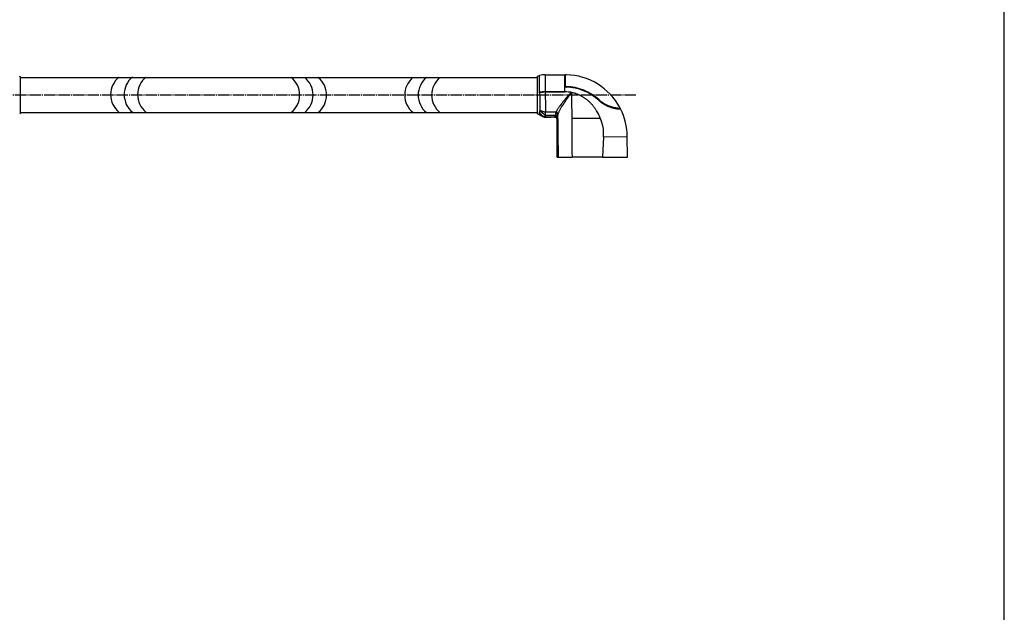
# Model space of a CAD drawing. Units: inches. Extents: x -40 to 1720, y -40 to 2416.
# Drawn here: x 650 to 1600, y 532 to 1104 of the extents above; entities that cross this region are included whole.
import ezdxf

# ---------------------------------------------------------------- set-up
doc = ezdxf.new("R2010")
doc.units = ezdxf.units.IN
doc.linetypes.add('DASH_CENTER', pattern=[14, 11, -1, 1, -1])
doc.layers.add('1', color=7, linetype='Continuous')
doc.layers.add('_0-0_0', color=7, linetype='Continuous')

# ---------------------------------------------------------------- blocks, each defined once
blk = doc.blocks.new('開示A4')
at = {"layer": '1', "color": 7, "linetype": 'Continuous'}
blk.add_line((200, 10), (200, 148.5), dxfattribs=at)
blk = doc.blocks.new('開示A4枠')
at = {"layer": '1', "xscale": 8, "yscale": 8, "zscale": 8}
blk.add_blockref('開示A4', (0, 0), dxfattribs=at)

msp = doc.modelspace()

# ---------------------------------------------------------------- linework, layer by layer
at = {"layer": '1', "color": 2, "linetype": 'DASH_CENTER'}
msp.add_line((1244.633, 1031.051), (555.367, 1031.051), dxfattribs=at)
at = {"layer": '_0-0_0', "color": 7, "linetype": 'Continuous'}
for p, q in [((650.472, 1048.128), (1149.448, 1048.128)), ((650.51, 1048.76), (650.51, 1013.385)), ((1149.49, 1048.76), (1149.49, 1013.385)), ((1149.839, 1049.237), (1151.725, 1049.837)), ((1149.839, 1012.909), (1149.839, 1049.237)), ((1151.725, 1033.996), (1151.725, 1049.837)), ((1157.185, 1050.685), (1157.185, 1034.128)), ((1157.185, 1050.685), (1176.173, 1050.685)), ((1176.173, 1050.685), (1176.299, 1050.685)), ((1176.173, 1034.128), (1176.173, 1050.685)), ((1176.298, 1039.784), (1176.299, 1050.685)), ((1176.548, 1039.673), (1176.548, 1050.435)), ((1176.548, 1039.673), (1176.548, 1050.27)), ((1176.799, 1039.784), (1176.801, 1050.522)), ((1177.548, 1050.51), (1177.548, 1050.67)), ((1176.347, 1039.782), (1176.298, 1039.784)), ((1176.394, 1039.775), (1176.347, 1039.782)), ((1176.437, 1039.765), (1176.394, 1039.775)), ((1176.475, 1039.751), (1176.437, 1039.765)), ((1176.506, 1039.734), (1176.475, 1039.751)), ((1176.529, 1039.715), (1176.506, 1039.734)), ((1176.543, 1039.694), (1176.529, 1039.715)), ((1176.548, 1039.673), (1176.543, 1039.694)), ((1176.553, 1039.694), (1176.548, 1039.673)), ((1176.567, 1039.715), (1176.553, 1039.694)), ((1176.591, 1039.735), (1176.567, 1039.715)), ((1176.622, 1039.751), (1176.591, 1039.735)), ((1176.66, 1039.765), (1176.622, 1039.751)), ((1176.703, 1039.775), (1176.66, 1039.765)), ((1176.75, 1039.782), (1176.703, 1039.775)), ((1176.799, 1039.784), (1176.75, 1039.782)), ((1177.31, 1038.736), (1177.314, 1038.888)), ((1177.314, 1038.888), (1177.322, 1039.243)), ((1151.729, 1033.286), (1151.725, 1033.996)), ((1151.729, 1033.286), (1151.774, 1028.291)), ((1151.774, 1028.291), (1151.8, 1024.066)), ((1157.189, 1034.062), (1157.185, 1034.128)), ((1157.185, 1034.128), (1176.173, 1034.128)), ((1157.189, 1034.062), (1157.233, 1028.693)), ((1178.247, 1034.062), (1157.189, 1034.062)), ((1157.233, 1028.693), (1157.259, 1024.096)), ((1175.935, 1026.545), (1175.074, 1025.498)), ((1176.809, 1027.592), (1175.935, 1026.545)), ((1177.43, 1026.851), (1176.583, 1025.578)), ((1178.137, 1029.162), (1176.809, 1027.592)), ((1178.288, 1028.124), (1177.43, 1026.851)), ((1179.482, 1030.725), (1178.137, 1029.162)), ((1179.592, 1030.029), (1178.288, 1028.124)), ((1180.838, 1032.279), (1179.482, 1030.725)), ((1180.908, 1031.923), (1179.592, 1030.029)), ((1182.199, 1033.818), (1180.838, 1032.279)), ((1182.231, 1033.802), (1180.908, 1031.923)), ((1182.424, 1033.527), (1182.231, 1033.802)), ((1183.019, 1033.406), (1182.424, 1033.527)), ((1182.424, 1033.527), (1182.506, 1027.376)), ((1182.506, 1027.376), (1182.582, 1021.2)), ((1183.611, 1033.275), (1183.019, 1033.406)), ((1184.201, 1033.132), (1183.611, 1033.275)), ((1184.788, 1032.979), (1184.201, 1033.132)), ((1185.371, 1032.816), (1184.788, 1032.979)), ((1185.952, 1032.641), (1185.371, 1032.816)), ((1186.528, 1032.457), (1185.952, 1032.641)), ((1187.101, 1032.262), (1186.528, 1032.457)), ((1187.67, 1032.057), (1187.101, 1032.262)), ((1188.235, 1031.843), (1187.67, 1032.057)), ((1188.796, 1031.618), (1188.235, 1031.843)), ((1189.352, 1031.384), (1188.796, 1031.618)), ((1189.904, 1031.14), (1189.352, 1031.384)), ((1190.451, 1030.886), (1189.904, 1031.14)), ((1190.993, 1030.624), (1190.451, 1030.886)), ((1191.53, 1030.352), (1190.993, 1030.624)), ((1192.062, 1030.071), (1191.53, 1030.352)), ((1192.588, 1029.782), (1192.062, 1030.071)), ((1193.109, 1029.484), (1192.588, 1029.782)), ((1193.624, 1029.177), (1193.109, 1029.484)), ((1194.134, 1028.862), (1193.624, 1029.177)), ((1194.638, 1028.539), (1194.134, 1028.862)), ((1195.135, 1028.207), (1194.638, 1028.539)), ((1195.627, 1027.868), (1195.135, 1028.207)), ((1196.113, 1027.522), (1195.627, 1027.868)), ((1196.593, 1027.167), (1196.113, 1027.522)), ((1197.065, 1026.806), (1196.593, 1027.167)), ((1197.532, 1026.438), (1197.065, 1026.806)), ((1197.992, 1026.062), (1197.532, 1026.438)), ((1198.446, 1025.68), (1197.992, 1026.062)), ((1208.727, 1026.117), (1209.041, 1025.834)), ((1208.831, 1026.22), (1208.829, 1026.215)), ((1208.84, 1026.233), (1208.831, 1026.22)), ((1208.856, 1026.252), (1208.84, 1026.233)), ((1208.877, 1026.278), (1208.856, 1026.252)), ((1208.904, 1026.309), (1208.877, 1026.278)), ((1208.935, 1026.344), (1208.904, 1026.309)), ((1208.968, 1026.381), (1208.935, 1026.344)), ((1209.002, 1026.419), (1208.968, 1026.381)), ((1209.037, 1026.455), (1209.002, 1026.419)), ((1209.069, 1026.49), (1209.037, 1026.455)), ((1209.041, 1025.834), (1209.359, 1025.555)), ((1209.419, 1026.175), (1209.069, 1026.49)), ((1209.774, 1025.865), (1209.419, 1026.175)), ((1210.134, 1025.56), (1209.774, 1025.865)), ((1151.8, 1024.066), (1151.812, 1020.738)), ((1151.813, 1017.824), (1151.806, 1015.797)), ((1151.812, 1020.738), (1151.813, 1017.824)), ((1157.259, 1024.096), (1157.272, 1019.891)), ((1157.272, 1016.798), (1157.264, 1014.689)), ((1157.272, 1019.891), (1157.272, 1016.798)), ((1168.431, 1016.444), (1168.171, 1015.988)), ((1168.709, 1016.908), (1168.431, 1016.444)), ((1169.004, 1017.38), (1168.709, 1016.908)), ((1169.314, 1017.859), (1169.004, 1017.38)), ((1169.638, 1018.344), (1169.314, 1017.859)), ((1169.973, 1018.835), (1169.638, 1018.344)), ((1170.32, 1019.331), (1169.973, 1018.835)), ((1170.677, 1019.831), (1170.32, 1019.331)), ((1171.044, 1020.334), (1170.677, 1019.831)), ((1171.252, 1016.876), (1170.941, 1016.289)), ((1171.419, 1020.841), (1171.044, 1020.334)), ((1171.578, 1017.471), (1171.252, 1016.876)), ((1171.801, 1021.351), (1171.419, 1020.841)), ((1171.915, 1018.072), (1171.578, 1017.471)), ((1172.587, 1022.378), (1171.801, 1021.351)), ((1172.263, 1018.68), (1171.915, 1018.072)), ((1172.622, 1019.292), (1172.263, 1018.68)), ((1173.397, 1023.413), (1172.587, 1022.378)), ((1172.989, 1019.909), (1172.622, 1019.292)), ((1173.364, 1020.529), (1172.989, 1019.909)), ((1174.136, 1021.779), (1173.364, 1020.529)), ((1174.227, 1024.454), (1173.397, 1023.413)), ((1174.933, 1023.04), (1174.136, 1021.779)), ((1175.074, 1025.498), (1174.227, 1024.454)), ((1175.749, 1024.306), (1174.933, 1023.04)), ((1176.583, 1025.578), (1175.749, 1024.306)), ((1182.582, 1021.2), (1182.647, 1015.005)), ((1198.893, 1025.291), (1198.446, 1025.68)), ((1199.334, 1024.896), (1198.893, 1025.291)), ((1199.767, 1024.494), (1199.334, 1024.896)), ((1200.195, 1024.087), (1199.767, 1024.494)), ((1200.615, 1023.674), (1200.195, 1024.087)), ((1201.028, 1023.254), (1200.615, 1023.674)), ((1201.434, 1022.83), (1201.028, 1023.254)), ((1201.834, 1022.4), (1201.434, 1022.83)), ((1202.227, 1021.965), (1201.834, 1022.4)), ((1202.613, 1021.524), (1202.227, 1021.965)), ((1202.992, 1021.079), (1202.613, 1021.524)), ((1203.364, 1020.629), (1202.992, 1021.079)), ((1203.728, 1020.175), (1203.364, 1020.629)), ((1204.087, 1019.716), (1203.728, 1020.175)), ((1204.438, 1019.254), (1204.087, 1019.716)), ((1204.782, 1018.786), (1204.438, 1019.254)), ((1205.119, 1018.316), (1204.782, 1018.786)), ((1205.45, 1017.841), (1205.119, 1018.316)), ((1205.773, 1017.363), (1205.45, 1017.841)), ((1206.09, 1016.88), (1205.773, 1017.363)), ((1206.4, 1016.396), (1206.09, 1016.88)), ((1206.703, 1015.907), (1206.4, 1016.396)), ((1209.359, 1025.555), (1209.68, 1025.28)), ((1209.68, 1025.28), (1210.006, 1025.009)), ((1210.006, 1025.009), (1210.336, 1024.742)), ((1210.5, 1025.259), (1210.134, 1025.56)), ((1210.336, 1024.742), (1210.671, 1024.478)), ((1210.87, 1024.964), (1210.5, 1025.259)), ((1210.671, 1024.478), (1211.01, 1024.217)), ((1211.246, 1024.673), (1210.87, 1024.964)), ((1211.01, 1024.217), (1211.355, 1023.96)), ((1211.628, 1024.387), (1211.246, 1024.673)), ((1211.355, 1023.96), (1211.704, 1023.707)), ((1212.016, 1024.105), (1211.628, 1024.387)), ((1211.704, 1023.707), (1212.058, 1023.457)), ((1212.41, 1023.829), (1212.016, 1024.105)), ((1212.058, 1023.457), (1212.418, 1023.211)), ((1212.809, 1023.557), (1212.41, 1023.829)), ((1212.418, 1023.211), (1212.784, 1022.968)), ((1212.784, 1022.968), (1213.155, 1022.728)), ((1213.215, 1023.29), (1212.809, 1023.557)), ((1213.155, 1022.728), (1213.532, 1022.492)), ((1213.628, 1023.027), (1213.215, 1023.29)), ((1213.532, 1022.492), (1213.915, 1022.259)), ((1214.047, 1022.77), (1213.628, 1023.027)), ((1213.915, 1022.259), (1214.305, 1022.03)), ((1214.472, 1022.517), (1214.047, 1022.77)), ((1214.305, 1022.03), (1214.701, 1021.804)), ((1214.904, 1022.269), (1214.472, 1022.517)), ((1214.701, 1021.804), (1215.104, 1021.582)), ((1215.344, 1022.027), (1214.904, 1022.269)), ((1215.104, 1021.582), (1215.514, 1021.364)), ((1215.79, 1021.79), (1215.344, 1022.027)), ((1215.514, 1021.364), (1215.932, 1021.15)), ((1216.242, 1021.559), (1215.79, 1021.79)), ((1215.932, 1021.15), (1216.356, 1020.939)), ((1216.702, 1021.333), (1216.242, 1021.559)), ((1216.356, 1020.939), (1216.789, 1020.733)), ((1217.169, 1021.113), (1216.702, 1021.333)), ((1216.789, 1020.733), (1217.229, 1020.531)), ((1217.642, 1020.899), (1217.169, 1021.113)), ((1217.229, 1020.531), (1217.677, 1020.333)), ((1218.122, 1020.691), (1217.642, 1020.899)), ((1217.677, 1020.333), (1218.134, 1020.14)), ((1218.609, 1020.491), (1218.122, 1020.691)), ((1218.134, 1020.14), (1218.598, 1019.952)), ((1218.598, 1019.952), (1219.071, 1019.769)), ((1219.101, 1020.297), (1218.609, 1020.491)), ((1219.071, 1019.769), (1219.552, 1019.591)), ((1219.598, 1020.11), (1219.101, 1020.297)), ((1219.552, 1019.591), (1220.041, 1019.419)), ((1220.101, 1019.932), (1219.598, 1020.11)), ((1220.041, 1019.419), (1220.538, 1019.254)), ((1220.607, 1019.761), (1220.101, 1019.932)), ((1220.538, 1019.254), (1221.042, 1019.094)), ((1221.116, 1019.599), (1220.607, 1019.761)), ((1221.042, 1019.094), (1221.553, 1018.942)), ((1221.627, 1019.445), (1221.116, 1019.599)), ((1221.553, 1018.942), (1222.069, 1018.797)), ((1222.138, 1019.301), (1221.627, 1019.445)), ((1222.069, 1018.797), (1222.59, 1018.661)), ((1222.648, 1019.166), (1222.138, 1019.301)), ((1222.59, 1018.661), (1223.115, 1018.532)), ((1223.155, 1019.04), (1222.648, 1019.166)), ((1223.115, 1018.532), (1223.64, 1018.412)), ((1223.658, 1018.924), (1223.155, 1019.04)), ((1223.64, 1018.412), (1224.166, 1018.302)), ((1224.154, 1018.818), (1223.658, 1018.924)), ((1224.641, 1018.722), (1224.154, 1018.818)), ((1224.166, 1018.302), (1224.688, 1018.201)), ((1225.117, 1018.635), (1224.641, 1018.722)), ((1224.688, 1018.201), (1225.204, 1018.11)), ((1225.579, 1018.558), (1225.117, 1018.635)), ((1225.204, 1018.11), (1225.711, 1018.028)), ((1226.025, 1018.49), (1225.579, 1018.558)), ((1225.711, 1018.028), (1226.205, 1017.957)), ((1226.452, 1018.431), (1226.025, 1018.49)), ((1226.205, 1017.957), (1226.682, 1017.895)), ((1226.859, 1018.38), (1226.452, 1018.431)), ((1226.682, 1017.895), (1227.139, 1017.842)), ((1227.244, 1018.337), (1226.859, 1018.38)), ((1227.939, 1018.271), (1227.244, 1018.337)), ((650.486, 1014.128), (1149.48, 1014.128)), ((1149.839, 1012.909), (1151.725, 1012.308)), ((1151.818, 1014.315), (1151.725, 1014.498)), ((1151.725, 1013.327), (1151.725, 1014.498)), ((1151.725, 1013.327), (1151.725, 1012.308)), ((1151.725, 1012.308), (1153.048, 1011.46)), ((1151.806, 1015.797), (1151.802, 1015.103)), ((1151.802, 1015.103), (1151.833, 1015.212)), ((1151.915, 1014.134), (1151.818, 1014.315)), ((1151.833, 1015.212), (1151.87, 1015.321)), ((1151.87, 1015.321), (1151.913, 1015.428)), ((1151.913, 1015.428), (1151.963, 1015.534)), ((1152.02, 1013.95), (1151.915, 1014.134)), ((1151.963, 1015.534), (1152.02, 1015.639)), ((1152.02, 1015.639), (1152.083, 1015.742)), ((1152.13, 1013.768), (1152.02, 1013.95)), ((1152.083, 1015.742), (1152.154, 1015.843)), ((1152.249, 1013.581), (1152.13, 1013.768)), ((1152.154, 1015.843), (1152.192, 1015.893)), ((1152.192, 1015.893), (1152.232, 1015.941)), ((1152.232, 1015.941), (1152.275, 1015.989)), ((1152.372, 1013.397), (1152.249, 1013.581)), ((1152.275, 1015.989), (1152.318, 1016.035)), ((1152.318, 1016.035), (1152.364, 1016.081)), ((1152.364, 1016.081), (1152.412, 1016.125)), ((1152.506, 1013.207), (1152.372, 1013.397)), ((1152.412, 1016.125), (1152.462, 1016.168)), ((1152.462, 1016.168), (1152.513, 1016.209)), ((1152.645, 1013.021), (1152.506, 1013.207)), ((1152.541, 1016.139), (1152.513, 1016.209)), ((1152.682, 1016.107), (1152.513, 1016.209)), ((1152.57, 1016.07), (1152.541, 1016.139)), ((1152.602, 1016.002), (1152.57, 1016.07)), ((1152.635, 1015.935), (1152.602, 1016.002)), ((1152.711, 1015.794), (1152.635, 1015.935)), ((1152.795, 1012.827), (1152.645, 1013.021)), ((1152.852, 1016.007), (1152.682, 1016.107)), ((1152.792, 1015.656), (1152.711, 1015.794)), ((1152.883, 1015.514), (1152.792, 1015.656)), ((1152.95, 1012.637), (1152.795, 1012.827)), ((1153.026, 1015.909), (1152.852, 1016.007)), ((1152.978, 1015.375), (1152.883, 1015.514)), ((1153.118, 1012.439), (1152.95, 1012.637)), ((1153.081, 1015.233), (1152.978, 1015.375)), ((1153.2, 1015.813), (1153.026, 1015.909)), ((1153.048, 1011.46), (1153.404, 1011.46)), ((1153.188, 1015.093), (1153.081, 1015.233)), ((1153.291, 1012.244), (1153.118, 1012.439)), ((1153.303, 1014.951), (1153.188, 1015.093)), ((1153.378, 1015.719), (1153.2, 1015.813)), ((1153.479, 1012.041), (1153.291, 1012.244)), ((1153.42, 1014.811), (1153.303, 1014.951)), ((1153.558, 1015.629), (1153.378, 1015.719)), ((1153.404, 1011.46), (1154.936, 1010.468)), ((1153.404, 1011.46), (1154.936, 1010.468)), ((1153.545, 1014.669), (1153.42, 1014.811)), ((1153.671, 1011.841), (1153.479, 1012.041)), ((1153.672, 1014.53), (1153.545, 1014.669)), ((1153.741, 1015.54), (1153.558, 1015.629)), ((1153.881, 1011.631), (1153.671, 1011.841)), ((1153.805, 1014.389), (1153.672, 1014.53)), ((1153.926, 1015.455), (1153.741, 1015.54)), ((1153.941, 1014.25), (1153.805, 1014.389)), ((1154.094, 1011.425), (1153.881, 1011.631)), ((1154.115, 1015.372), (1153.926, 1015.455)), ((1154.084, 1014.109), (1153.941, 1014.25)), ((1154.228, 1013.971), (1154.084, 1014.109)), ((1154.328, 1011.206), (1154.094, 1011.425)), ((1154.306, 1015.294), (1154.115, 1015.372)), ((1154.379, 1013.831), (1154.228, 1013.971)), ((1154.501, 1015.218), (1154.306, 1015.294)), ((1154.566, 1010.992), (1154.328, 1011.206)), ((1154.532, 1013.694), (1154.379, 1013.831)), ((1154.697, 1015.146), (1154.501, 1015.218)), ((1154.692, 1013.554), (1154.532, 1013.694)), ((1154.854, 1013.416), (1154.692, 1013.554)), ((1154.898, 1015.078), (1154.697, 1015.146)), ((1155.024, 1013.276), (1154.854, 1013.416)), ((1155.101, 1015.015), (1154.898, 1015.078)), ((1154.936, 1010.672), (1154.936, 1010.468)), ((1154.936, 1010.672), (1155.779, 1010.247)), ((1154.936, 1010.672), (1155.504, 1010.603)), ((1155.195, 1013.138), (1155.024, 1013.276)), ((1155.308, 1014.956), (1155.101, 1015.015)), ((1155.375, 1012.996), (1155.195, 1013.138)), ((1155.516, 1014.902), (1155.308, 1014.956)), ((1155.557, 1012.857), (1155.375, 1012.996)), ((1155.504, 1010.603), (1156.162, 1010.712)), ((1155.729, 1014.853), (1155.516, 1014.902)), ((1155.748, 1012.714), (1155.557, 1012.857)), ((1155.943, 1014.811), (1155.729, 1014.853)), ((1155.941, 1012.572), (1155.748, 1012.714)), ((1155.779, 1010.247), (1156.69, 1009.986)), ((1156.146, 1012.426), (1155.941, 1012.572)), ((1156.16, 1014.774), (1155.943, 1014.811)), ((1156.352, 1012.282), (1156.146, 1012.426)), ((1156.378, 1014.743), (1156.16, 1014.774)), ((1156.162, 1010.712), (1156.882, 1010.993)), ((1156.571, 1012.132), (1156.352, 1012.282)), ((1156.599, 1014.719), (1156.378, 1014.743)), ((1156.791, 1011.984), (1156.571, 1012.132)), ((1156.82, 1014.702), (1156.599, 1014.719)), ((1156.69, 1009.986), (1157.634, 1009.897)), ((1157.027, 1011.83), (1156.791, 1011.984)), ((1157.042, 1014.692), (1156.82, 1014.702)), ((1156.882, 1010.993), (1157.634, 1011.435)), ((1157.264, 1011.677), (1157.027, 1011.83)), ((1157.264, 1014.689), (1157.042, 1014.692)), ((1157.264, 1011.677), (1157.264, 1014.689)), ((1167.524, 1014.689), (1157.264, 1014.689)), ((1157.264, 1011.677), (1157.634, 1011.435)), ((1166.684, 1011.435), (1157.634, 1011.435)), ((1157.634, 1009.897), (1157.634, 1011.435)), ((1157.634, 1009.897), (1157.634, 1009.67)), ((1166.684, 1009.897), (1157.634, 1009.897)), ((1157.634, 1009.67), (1162.99, 1009.67)), ((1166.545, 1009.46), (1165.99, 1009.46)), ((1166.545, 1009.46), (1166.684, 1009.897)), ((1166.684, 1009.897), (1166.684, 1011.435)), ((1166.773, 1009.897), (1166.842, 1010.213)), ((1166.924, 1009.884), (1166.773, 1009.897)), ((1166.842, 1010.213), (1166.917, 1010.731)), ((1166.917, 1010.731), (1166.995, 1011.428)), ((1167.074, 1009.864), (1166.924, 1009.884)), ((1167.102, 1011.417), (1166.995, 1011.428)), ((1167.206, 1009.84), (1167.074, 1009.864)), ((1167.208, 1011.399), (1167.102, 1011.417)), ((1167.563, 1013.209), (1167.195, 1013.259)), ((1167.337, 1009.81), (1167.206, 1009.84)), ((1167.307, 1011.375), (1167.208, 1011.399)), ((1167.404, 1011.344), (1167.307, 1011.375)), ((1167.448, 1009.78), (1167.337, 1009.81)), ((1167.491, 1011.311), (1167.404, 1011.344)), ((1167.557, 1009.746), (1167.448, 1009.78)), ((1167.576, 1011.272), (1167.491, 1011.311)), ((1167.617, 1014.9), (1167.524, 1014.689)), ((1167.925, 1014.606), (1167.524, 1014.689)), ((1167.65, 1009.713), (1167.557, 1009.746)), ((1167.919, 1013.109), (1167.563, 1013.209)), ((1167.652, 1011.232), (1167.576, 1011.272)), ((1167.715, 1015.109), (1167.617, 1014.9)), ((1167.742, 1009.677), (1167.65, 1009.713)), ((1167.725, 1011.188), (1167.652, 1011.232)), ((1167.931, 1015.543), (1167.715, 1015.109)), ((1167.792, 1011.144), (1167.725, 1011.188)), ((1167.822, 1009.643), (1167.742, 1009.677)), ((1167.856, 1011.098), (1167.792, 1011.144)), ((1167.901, 1009.607), (1167.822, 1009.643)), ((1167.915, 1011.051), (1167.856, 1011.098)), ((1167.971, 1009.572), (1167.901, 1009.607)), ((1167.971, 1011.003), (1167.915, 1011.051)), ((1168.25, 1012.961), (1167.919, 1013.109)), ((1168.309, 1014.456), (1167.925, 1014.606)), ((1168.171, 1015.988), (1167.931, 1015.543)), ((1168.024, 1010.954), (1167.971, 1011.003)), ((1168.04, 1009.536), (1167.971, 1009.572)), ((1168.074, 1010.904), (1168.024, 1010.954)), ((1168.102, 1009.501), (1168.04, 1009.536)), ((1168.121, 1010.854), (1168.074, 1010.904)), ((1168.162, 1009.464), (1168.102, 1009.501)), ((1168.167, 1010.802), (1168.121, 1010.854)), ((1168.271, 1009.392), (1168.162, 1009.464)), ((1168.25, 1010.699), (1168.167, 1010.802)), ((1168.544, 1012.77), (1168.25, 1012.961)), ((1168.326, 1010.593), (1168.25, 1010.699)), ((1168.368, 1009.32), (1168.271, 1009.392)), ((1168.659, 1014.245), (1168.309, 1014.456)), ((1168.395, 1010.486), (1168.326, 1010.593)), ((1168.454, 1009.248), (1168.368, 1009.32)), ((1168.457, 1010.377), (1168.395, 1010.486)), ((1168.531, 1009.176), (1168.454, 1009.248)), ((1168.514, 1010.267), (1168.457, 1010.377)), ((1168.566, 1010.156), (1168.514, 1010.267)), ((1168.599, 1009.105), (1168.531, 1009.176)), ((1168.791, 1012.544), (1168.544, 1012.77)), ((1168.545, 971.051), (1168.545, 1007.46)), ((1168.613, 1010.043), (1168.566, 1010.156)), ((1168.66, 1009.034), (1168.599, 1009.105)), ((1168.655, 1009.929), (1168.613, 1010.043)), ((1168.693, 1009.815), (1168.655, 1009.929)), ((1168.961, 1013.982), (1168.659, 1014.245)), ((1168.712, 1008.963), (1168.66, 1009.034)), ((1168.727, 1009.699), (1168.693, 1009.815)), ((1168.757, 1008.893), (1168.712, 1008.963)), ((1168.757, 1009.582), (1168.727, 1009.699)), ((1168.783, 1009.464), (1168.757, 1009.582)), ((1168.795, 1008.823), (1168.757, 1008.893)), ((1168.805, 1009.346), (1168.783, 1009.464)), ((1168.984, 1012.289), (1168.791, 1012.544)), ((1168.826, 1008.755), (1168.795, 1008.823)), ((1168.825, 1009.226), (1168.805, 1009.346)), ((1168.84, 1009.106), (1168.825, 1009.226)), ((1168.851, 1008.687), (1168.826, 1008.755)), ((1168.852, 1008.985), (1168.84, 1009.106)), ((1168.869, 1008.619), (1168.851, 1008.687)), ((1168.861, 1008.864), (1168.852, 1008.985)), ((1168.867, 1008.742), (1168.861, 1008.864)), ((1168.869, 1008.619), (1168.867, 1008.742)), ((1168.869, 1008.619), (1168.892, 1008.96)), ((1168.892, 1008.96), (1168.917, 1009.295)), ((1168.917, 1009.295), (1168.943, 1009.624)), ((1168.943, 1009.624), (1168.971, 1009.946)), ((1169.203, 1013.679), (1168.961, 1013.982)), ((1168.971, 1009.946), (1169.001, 1010.262)), ((1169.115, 1012.015), (1168.984, 1012.289)), ((1169.001, 1010.262), (1169.033, 1010.57)), ((1169.033, 1010.57), (1169.066, 1010.872)), ((1169.066, 1010.872), (1169.102, 1011.166)), ((1169.102, 1011.166), (1169.139, 1011.453)), ((1169.179, 1011.732), (1169.115, 1012.015)), ((1169.139, 1011.453), (1169.179, 1011.732)), ((1169.373, 1013.347), (1169.203, 1013.679)), ((1169.465, 1013.001), (1169.373, 1013.347)), ((1169.555, 1013.257), (1169.465, 1013.001)), ((1169.651, 1013.512), (1169.555, 1013.257)), ((1169.756, 1013.777), (1169.651, 1013.512)), ((1169.866, 1014.041), (1169.756, 1013.777)), ((1170.105, 1014.585), (1169.866, 1014.041)), ((1170.365, 1015.142), (1170.105, 1014.585)), ((1170.644, 1015.71), (1170.365, 1015.142)), ((1170.941, 1016.289), (1170.644, 1015.71)), ((1182.647, 1015.005), (1182.696, 1008.794)), ((1182.696, 1008.794), (1210.254, 1008.794)), ((1207.289, 1014.921), (1206.703, 1015.907)), ((1207.848, 1013.923), (1207.289, 1014.921)), ((1208.381, 1012.915), (1207.848, 1013.923)), ((1208.888, 1011.897), (1208.381, 1012.915)), ((1209.368, 1010.871), (1208.888, 1011.897)), ((1209.824, 1009.836), (1209.368, 1010.871)), ((1210.254, 1008.794), (1209.824, 1009.836)), ((1213.369, 990.856), (1212.504, 971.051)), ((1213.369, 990.856), (1236.325, 991.056)), ((1236.5, 971.051), (1236.325, 991.056)), ((1168.545, 971.051), (1169.558, 971.051)), ((1169.558, 971.051), (1182.987, 971.051)), ((1212.504, 971.051), (1182.987, 971.051)), ((1212.504, 971.051), (1236.5, 971.051))]:
    msp.add_line(p, q, dxfattribs=at)
for centre, radius, start, end in [((650.01, 1048.76), 0.5, 359.999995, 72.343678), ((759.889, 1031.529), 21.975, 129.469217, 230.541495), ((772.889, 1031.529), 21.975, 129.469217, 230.541495), ((785.889, 1031.529), 21.975, 129.469217, 230.541495), ((898.207, 1031.163), 21.975, 309.458505, 50.530783), ((911.207, 1031.163), 21.975, 309.458505, 50.530783), ((924.207, 1031.163), 21.975, 309.458505, 50.530783), ((1043.546, 1031.095), 21.975, 129.469217, 230.541495), ((1056.546, 1031.095), 21.975, 129.469217, 230.541495), ((1069.546, 1031.095), 21.975, 129.469217, 230.541495), ((1149.99, 1048.76), 0.5, 107.656322, 180.000005), ((1157.185, 1032.685), 18, 90.000003, 107.656322), ((1176.298, 1050.435), 0.25, 0, 89.880645), ((1176.799, 1050.271), 0.251, 89.677638, 180.278335), ((1176.799, 1050.271), 0.251, 89.677638, 180.278335), ((1176.173, 990.463), 60.063, 88.688435, 89.401521), ((1176.173, 990.463), 60.063, 88.688435, 89.401521), ((1176.173, 990.531), 60.154, 28.185573, 88.690382), ((1177.341, 1039.777), 1.042, 179.610411, 268.297945), ((1177.333, 1039.673), 0.785, 180, 268.648602), ((1177.333, 1039.673), 0.785, 180, 268.648602), ((1177.338, 1039.78), 0.538, 179.618785, 268.294065), ((1176.179, 990.499), 48.25, 47.578323, 88.656566), ((1176.173, 990.53), 48.372, 47.537864, 88.647891), ((1176.173, 990.53), 48.372, 47.537864, 88.647891), ((1176.179, 990.5), 48.756, 47.57613, 88.656088), ((1157.128, 923.19), 110.938, 89.970721, 92.791494), ((1170.315, 922.081), 112.748, 96.685515, 99.488078), ((1176.173, 1001.357), 32.771, 86.371328, 89.999859), ((1176.148, 968.01), 66.086, 84.74672, 87.494341), ((1182.198, 1033.777), 0.0415, 36.816106, 88.891681), ((1209.367, 1025.573), 0.839, 129.960864, 139.596772), ((1230.52, 1049.918), 32.13, 227.537169, 267.947321), ((1230.52, 1049.918), 32.13, 227.537169, 268.439333), ((1230.667, 1050.556), 32.903, 263.844952, 268.596954), ((1230.669, 1050.549), 32.393, 265.164654, 268.109128), ((1176.173, 990.531), 60.155, 27.356048, 28.185604), ((1229.378, 1018.058), 0.25, 267.971711, 27.33146), ((1229.638, 1017.55), 0.25, 26.809959, 88.439127), ((1176.173, 990.531), 60.154, 0.500096, 26.809925), ((650.01, 1013.385), 0.5, 287.656317, 0), ((1149.99, 1013.385), 0.5, 180, 252.343683), ((1154.139, 1014.503), 2.414, 165.597554, 180.128331), ((1168.946, 1027.215), 21.679, 228.446158, 229.738922), ((1157.635, 1014.632), 4.962, 237.04232, 269.981925), ((1162.974, 987.862), 21.807, 82.050892, 89.958454), ((1166.545, 1007.46), 2, 0, 89.999961), ((1166.684, 1004.465), 6.97, 87.441694, 90.003015), ((1166.721, 1008.989), 0.909, 86.698931, 92.34161), ((1204.905, 1008.229), 38.044, 172.40172, 175.17587), ((1174.479, 1012.344), 7.34, 161.367495, 172.837773), ((1071.911, 1035.12), 100.515, 344.02723, 344.712963), ((-463.797, 994.452), 1633.067, 0.478238, 0.60629), ((1175.707, 1010.937), 6.576, 161.703841, 173.05735), ((20074.669, 1165.509), 18906.111, 180.4770974, 180.5893174), ((24048.529, 1166.193), 22866.375, 180.3943974, 180.4889682), ((1176.348, 993.665), 37.128, 355.660174, 24.046132)]:
    msp.add_arc(centre, radius, start, end, dxfattribs=at)

# ---------------------------------------------------------------- block references
msp.add_blockref('開示A4枠', (0, 0))

doc.saveas('drawing.dxf')
